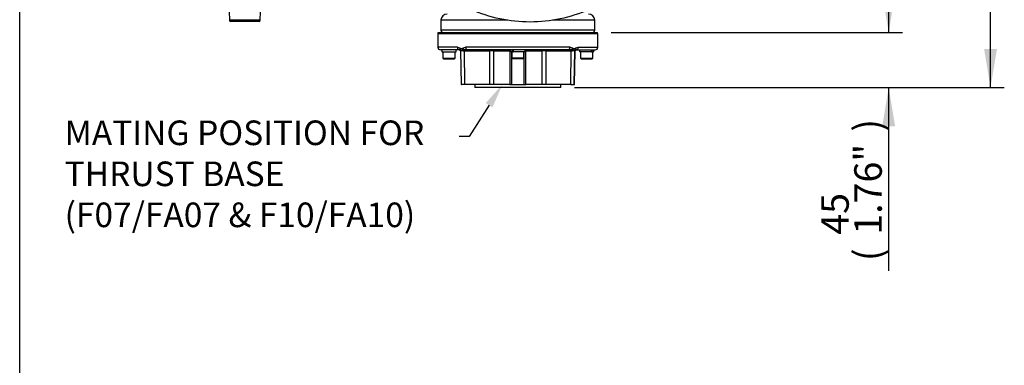
# Paper-space layout 'Sheet1' of a CAD drawing. Units: millimetres. Extents: x 0 to 210, y -3 to 297.
# Drawn here: x 4 to 85, y 85 to 113 of the extents above; entities that cross this region are included whole.
import ezdxf
from ezdxf import colors
from ezdxf.entities.mleader import LeaderData, LeaderLine
from ezdxf.enums import TextEntityAlignment as Align
from ezdxf.math import Vec2, Vec3

# ---------------------------------------------------------------- set-up
doc = ezdxf.new("R2010")
doc.units = ezdxf.units.MM
doc.layers.add('A700N0B000', color=7, linetype='Continuous')
doc.layers.add('Default', color=7, linetype='Continuous')
doc.styles.add('SEACAD_Arial', font='arial.ttf')
doc.dimstyles.new('ISO-InstDr', dxfattribs={"dimtxt": 2.24, "dimasz": 3.136, "dimexe": 1.12, "dimexo": 1.12, "dimgap": 0.56, "dimtad": 1, "dimdec": 0, "dimlfac": 10, "dimzin": 0, "dimdsep": 46, "dimtxsty": 'SEACAD_Arial', "dimblk1": '_SE_FILLED', "dimblk2": '_SE_FILLED', "dimsah": 1, "dimcen": 1.12, "dimadec": 0, "dimazin": 0, "dimtfac": 0.5, "dimtofl": 0, "dimtmove": 0, "dimatfit": 3, "dimfxl": 1, "dimtzin": 0, "dimarcsym": 0})

# ---------------------------------------------------------------- blocks, each defined once
blk = doc.blocks.new('SE25')
at = {"layer": 'A700N0B000', "color": 7, "linetype": 'Continuous'}
for p, q in [((21.538, 113.55), (21.563, 112.829)), ((24.069, 112.829), (24.095, 113.55)), ((24.069, 112.829), (21.563, 112.829)), ((23.97, 112.732), (21.663, 112.732)), ((44.215, 112.832), (38.766, 112.832)), ((38.766, 112.832), (38.766, 112.032)), ((51.266, 112.832), (47.824, 112.832)), ((51.266, 112.032), (51.266, 112.832)), ((51.516, 111.732), (38.516, 111.732)), ((38.516, 111.732), (38.516, 110.632)), ((38.543, 111.832), (51.489, 111.832)), ((51.266, 112.032), (38.766, 112.032)), ((51.516, 110.632), (51.516, 111.732)), ((40.096, 110.632), (38.516, 110.632)), ((40.096, 110.632), (40.287, 110.584)), ((40.287, 110.584), (40.361, 110.547)), ((40.479, 110.547), (40.557, 110.584)), ((40.557, 110.584), (40.768, 110.632)), ((49.264, 110.632), (40.768, 110.632)), ((49.264, 110.632), (49.475, 110.584)), ((49.475, 110.584), (49.553, 110.547)), ((49.671, 110.547), (49.746, 110.584)), ((49.746, 110.584), (49.936, 110.632)), ((49.936, 110.632), (51.516, 110.632)), ((40.248, 110.432), (38.716, 110.432)), ((38.826, 110.432), (38.826, 110.272)), ((38.826, 110.272), (40.006, 110.272)), ((38.916, 110.272), (38.916, 109.752)), ((38.916, 109.752), (39.916, 109.752)), ((39.916, 109.752), (39.916, 110.272)), ((40.006, 110.272), (40.006, 110.432)), ((40.38, 110.404), (40.325, 110.416)), ((40.37, 110.335), (40.342, 110.335)), ((40.342, 110.335), (40.413, 107.607)), ((40.37, 110.335), (40.407, 110.335)), ((40.441, 107.607), (40.37, 110.335)), ((40.679, 110.416), (40.556, 110.404)), ((40.569, 110.335), (40.686, 110.335)), ((40.686, 110.335), (42.745, 110.335)), ((40.696, 107.607), (40.686, 110.335)), ((49.134, 110.432), (40.899, 110.432)), ((43.047, 110.335), (44.378, 110.335)), ((44.426, 110.432), (44.426, 110.272)), ((44.586, 110.272), (44.426, 110.272)), ((44.516, 110.272), (44.516, 109.752)), ((45.516, 109.752), (44.516, 109.752)), ((44.586, 110.272), (44.645, 110.272)), ((45.606, 110.272), (44.645, 110.272)), ((45.516, 109.752), (45.516, 110.272)), ((45.606, 110.272), (45.606, 110.432)), ((45.654, 110.335), (46.985, 110.335)), ((47.287, 110.335), (49.347, 110.335)), ((49.336, 107.607), (49.347, 110.335)), ((49.347, 110.335), (49.463, 110.335)), ((49.477, 110.404), (49.353, 110.416)), ((49.591, 107.607), (49.662, 110.335)), ((49.619, 107.607), (49.691, 110.335)), ((49.625, 110.335), (49.662, 110.335)), ((49.707, 110.416), (49.652, 110.404)), ((49.691, 110.335), (49.662, 110.335)), ((49.784, 110.432), (51.316, 110.432)), ((50.026, 110.432), (50.026, 110.272)), ((51.02, 110.272), (50.026, 110.272)), ((50.116, 110.272), (50.116, 109.752)), ((50.116, 109.752), (51.116, 109.752)), ((51.02, 110.272), (51.074, 110.272)), ((51.206, 110.272), (51.074, 110.272)), ((51.116, 109.752), (51.116, 110.272)), ((51.206, 110.272), (51.206, 110.432)), ((38.966, 109.702), (39.866, 109.702)), ((45.466, 109.702), (44.566, 109.702)), ((50.166, 109.702), (51.066, 109.702)), ((40.413, 107.607), (40.441, 107.607)), ((40.696, 107.607), (40.441, 107.607)), ((42.734, 107.607), (40.696, 107.607)), ((41.519, 107.607), (41.519, 107.357)), ((48.514, 107.357), (41.519, 107.357)), ((43.042, 107.607), (42.734, 107.607)), ((44.361, 107.607), (43.042, 107.607)), ((44.361, 107.607), (44.493, 107.607)), ((44.493, 107.607), (45.539, 107.607)), ((45.539, 107.607), (45.671, 107.607)), ((46.99, 107.607), (45.671, 107.607)), ((47.298, 107.607), (46.99, 107.607)), ((49.336, 107.607), (47.298, 107.607)), ((48.514, 107.357), (48.514, 107.607)), ((49.336, 107.607), (49.591, 107.607)), ((49.591, 107.607), (49.619, 107.607))]:
    blk.add_line(p, q, dxfattribs=at)
for centre, radius, start, end in [((39.266, 112.832), 0.5, 90, 180), ((50.766, 112.832), 0.5, 0, 90), ((21.663, 112.832), 0.1, 182, 270), ((23.97, 112.832), 0.1, 270, 358), ((38.716, 111.732), 0.2, 150, 180), ((38.966, 112.032), 0.2, 180, 270), ((51.066, 112.032), 0.2, 270, 0), ((51.316, 111.732), 0.2, 0, 30), ((38.716, 110.632), 0.2, 180, 270), ((40.42, 110.709), 0.172, 249.90018, 290.09982), ((49.612, 110.709), 0.172, 249.91709, 290.08291), ((51.316, 110.632), 0.2, 270, 0), ((38.966, 109.752), 0.05, 180, 270), ((39.866, 109.752), 0.05, 270, 0), ((40.242, 110.332), 0.1, 1.5, 90), ((40.244, 110.217), 0.215, 67.79908, 88.91045), ((40.468, 112.516), 2.114, 267.62261, 272.37739), ((40.488, 109.101), 1.237, 86.24185, 93.75815), ((40.896, 108.942), 1.49, 92.49017, 98.37873), ((40.896, 108.942), 1.49, 89.90699, 92.49017), ((6877.727, 67.577), 6833.483, 179.6414893, 179.6643595), ((44.479, 110.331), 0.101, 121.70241, 177.98136), ((44.566, 109.752), 0.05, 180, 270), ((45.466, 109.752), 0.05, 270, 0), ((45.554, 110.331), 0.101, 1.95473, 58.31211), ((-6787.695, 67.577), 6833.483, 0.3356405, 0.3585107), ((49.136, 108.948), 1.484, 88.42077, 90.10793), ((49.136, 108.948), 1.484, 81.60635, 88.42077), ((49.544, 109.018), 1.319, 86.47669, 93.52331), ((49.564, 112.514), 2.111, 267.62018, 272.37982), ((49.791, 110.332), 0.1, 90, 178.5), ((49.788, 110.219), 0.213, 96.83851, 112.2765), ((49.788, 110.219), 0.213, 91.01397, 96.83851), ((50.166, 109.752), 0.05, 180, 270), ((51.066, 109.752), 0.05, 270, 0)]:
    blk.add_arc(centre, radius, start, end, dxfattribs=at)
for centre, major_axis, ratio, start_param, end_param in [((40.248, 110.632), (0, 0.2), 0.756862, 1.570796, 3.141593), ((40.432, 110.584), (-0.095, -0.176), 0.682258, 5.065571, 6.178344), ((40.504, 110.547), (-0.076, -0.185), 0.688139, 4.989179, 5.831569), ((40.619, 110.547), (0.075, -0.186), 0.670676, 4.448821, 5.29121), ((40.694, 110.584), (0.091, -0.178), 0.643223, 4.39575, 5.508523), ((40.899, 110.632), (0, -0.2), 0.653574, 4.712389, 6.283185), ((49.134, 110.632), (0, -0.2), 0.653574, 0, 1.570796), ((49.338, 110.584), (-0.091, -0.178), 0.643223, 0.774662, 1.887435), ((49.413, 110.547), (-0.075, -0.186), 0.670676, 0.991975, 1.834365), ((49.528, 110.547), (0.076, -0.185), 0.688139, 0.451617, 1.294006), ((49.6, 110.584), (0.095, -0.176), 0.682258, 0.104841, 1.217614), ((49.784, 110.632), (0, -0.2), 0.756862, 0, 1.570796), ((40.271, 110.332), (0, 0.1), 0.989949, 4.738569, 5.711547), ((40.318, 110.332), (0, 0.1), 0.890844, 4.738569, 5.511969), ((40.524, 110.332), (0, 0.1), 0.45431, 4.738569, 5.511969), ((40.671, 110.332), (0, 0.1), 0.141421, 4.738569, 5.711547), ((42.802, 110.332), (0, 0.1), 0.575739, 0, 1.544616), ((42.917, 110.328), (0.3, -0.001), 0.025367, 1.12564, 2.184135), ((43.004, 110.332), (0, 0.1), 0.430805, 4.738569, 6.283185), ((44.406, 110.34), (0.2, -0.001), 0.027256, 4.572489, 4.81505), ((45.016, 110.203), (-0.432, 2.2), 0.182676, 1.430642, 1.50349), ((45.016, 110.501), (0.432, -2.2), 0.182676, 4.708022, 4.78087), ((45.627, 110.34), (0.2, 0.001), 0.027256, 4.609728, 4.852289), ((47.029, 110.332), (0, -0.1), 0.430805, 3.141593, 4.686209), ((47.115, 110.328), (0.3, 0.001), 0.025367, 0.957458, 2.015952), ((47.23, 110.332), (0, -0.1), 0.575739, 1.596976, 3.141593), ((49.361, 110.332), (0, 0.1), 0.141421, 0.571638, 1.544616), ((49.508, 110.332), (0, 0.1), 0.45431, 0.771217, 1.544616), ((49.714, 110.332), (0, 0.1), 0.890844, 0.771217, 1.544616), ((49.761, 110.332), (0, 0.1), 0.989949, 0.571638, 1.544616), ((50.616, 110.203), (-0.432, 2.2), 0.182676, 4.708022, 4.78087), ((50.616, 110.501), (0.432, -2.2), 0.182676, 1.430642, 1.50349)]:
    blk.add_ellipse(centre, major_axis=major_axis, ratio=ratio, start_param=start_param, end_param=end_param, dxfattribs=at)
blk.add_open_spline([(50.816, 113.695), (50.062, 113.364), (49.274, 113.112), (47.663, 112.774), (46.839, 112.688), (45.193, 112.688), (44.369, 112.774), (42.758, 113.112), (41.97, 113.364), (41.216, 113.695)], degree=3, knots=[0, 0, 0, 0, 0.25, 0.25, 0.5, 0.5, 0.75, 0.75, 1, 1, 1, 1], dxfattribs=at)
for points in [[(42.734, 107.607), (42.738, 108.516), (42.741, 109.426), (42.745, 110.335)], [(43.047, 110.335), (43.045, 109.426), (43.044, 108.516), (43.042, 107.607)], [(44.512, 110.272), (44.505, 109.384), (44.499, 108.496), (44.493, 107.607)], [(45.539, 107.607), (45.533, 108.496), (45.527, 109.384), (45.521, 110.272)], [(46.99, 107.607), (46.989, 108.516), (46.987, 109.426), (46.985, 110.335)], [(47.287, 110.335), (47.291, 109.426), (47.294, 108.516), (47.298, 107.607)]]:
    blk.add_open_spline(points, degree=3, dxfattribs=at)
blk = doc.blocks.new('DMBLK22')
at = {"layer": 'Default', "linetype": 'Continuous'}
for points in [[(75.703, 114.968), (74.658, 114.968), (75.18, 111.832)], [(75.703, 104.221), (75.18, 107.357), (74.658, 104.221)]]:
    blk.add_hatch(color=7, dxfattribs=at).paths.add_polyline_path(points)
at = {"layer": 'Default', "color": 7, "linetype": 'Continuous'}
for p, q in [((75.18, 111.832), (75.18, 118.104)), ((52.609, 111.832), (76.3, 111.832)), ((49.634, 107.357), (76.3, 107.357)), ((75.18, 92.473), (75.18, 107.357))]:
    blk.add_line(p, q, dxfattribs=at)
at = {"layer": 'Default', "color": 7, "linetype": 'Continuous', "style": 'SEACAD_Arial'}
for s, p in [(')', (72.38, 103.776)), ('1.76"', (72.38, 95.4)), ('45', (69.692, 95.4)), ('(', (72.38, 93.257))]:
    blk.add_text(s, height=2.24, rotation=90, dxfattribs=at).set_placement(p, align=Align.TOP_LEFT)
blk = doc.blocks.new('_SE_FILLED')
at = {"color": 0}
blk.add_line((0, 0), (-1, 0), dxfattribs=at)
blk.add_solid([(0, 0), (-1, -0.1665), (-1, 0.1665), (0, 0)], dxfattribs=at)
blk = doc.blocks.new('DMBLK23')
at = {"layer": 'Default', "linetype": 'Continuous'}
for points in [[(83.987, 148.326), (83.464, 151.462), (82.942, 148.326)], [(83.987, 110.493), (82.942, 110.493), (83.464, 107.357)]]:
    blk.add_hatch(color=7, dxfattribs=at).paths.add_polyline_path(points)
at = {"layer": 'Default', "color": 7, "linetype": 'Continuous'}
for p, q in [((57.086, 151.462), (84.584, 151.462)), ((83.464, 107.357), (83.464, 151.462)), ((49.634, 107.357), (84.584, 107.357))]:
    blk.add_line(p, q, dxfattribs=at)
at = {"layer": 'Default', "color": 7, "linetype": 'Continuous', "style": 'SEACAD_Arial'}
for s, p in [(')', (80.664, 135.034)), ('17.36"', (80.664, 124.905)), ('441', (77.976, 124.905)), ('(', (80.664, 122.763))]:
    blk.add_text(s, height=2.24, rotation=90, dxfattribs=at).set_placement(p, align=Align.TOP_LEFT)
blk = doc.blocks.new('DMBLK24')
at = {"layer": 'Default', "linetype": 'Continuous'}
for points in [[(75.703, 126.62), (75.18, 129.756), (74.658, 126.62)], [(75.703, 114.968), (74.658, 114.968), (75.18, 111.832)]]:
    blk.add_hatch(color=7, dxfattribs=at).paths.add_polyline_path(points)
at = {"layer": 'Default', "color": 7, "linetype": 'Continuous'}
for p, q in [((56.248, 129.756), (76.3, 129.756)), ((75.18, 111.832), (75.18, 129.756)), ((52.609, 111.832), (76.3, 111.832))]:
    blk.add_line(p, q, dxfattribs=at)
at = {"layer": 'Default', "color": 7, "linetype": 'Continuous', "style": 'SEACAD_Arial'}
for s, p in [(')', (72.38, 127.28)), ('7.06"', (72.38, 118.904)), ('179', (69.692, 118.904)), ('(', (72.38, 116.761))]:
    blk.add_text(s, height=2.24, rotation=90, dxfattribs=at).set_placement(p, align=Align.TOP_LEFT)

psp = doc.layouts.new('Sheet1')

# ---------------------------------------------------------------- linework, layer by layer
at = {"layer": 'Default', "color": 7, "linetype": 'Continuous'}
psp.add_line((4.5, 5), (4.5, 292), dxfattribs=at)

# ---------------------------------------------------------------- block references
at = {"layer": 'Default'}
psp.add_blockref('SE25', (0, 0), dxfattribs=at)

# ---------------------------------------------------------------- dimensions: what is measured, and where the dimension line sits
at = {"layer": 'Default', "color": 7, "linetype": 'Continuous'}
for base, p1, p2, picture, middle in [((83.464, 151.462), (48.514, 107.357), (55.966, 151.462), 'DMBLK23', (83.464, 129.41)), ((75.18, 129.756), (51.489, 111.832), (55.128, 129.756), 'DMBLK24', (75.18, 122.532)), ((75.18, 111.832), (48.514, 107.357), (51.489, 111.832), 'DMBLK22', (75.18, 105.582))]:
    dim = psp.add_linear_dim(base=base, p1=p1, p2=p2, angle=90, text='\\A1;<>', dimstyle='ISO-InstDr', override={"dimpost": '\\X'}, dxfattribs=at)
    dim.commit()
    dim.dimension.update_dxf_attribs({"geometry": picture, "text_midpoint": middle, "dimtype": 160})

# ---------------------------------------------------------------- leaders
ml = psp.add_multileader_mtext('Standard', dxfattribs=at)
ml.set_content('{\\pxsm0.9;\\fArial|b0||i0||c0|p34;\\W1.;MATING POSITION FOR\\PTHRUST BASE\\P(F07/FA07 & F10/FA10)\\P}', color=256)
ml.set_leader_properties()
ml.build(insert=Vec2(0, 0))
ml.multileader.update_dxf_attribs({"dogleg_length": 0.806, "arrow_head_size": 2})
ctx = ml.context
ctx.base_point, ctx.char_height, ctx.arrow_head_size, ctx.landing_gap_size = Vec3(7.453, 103.389), 2, 2, 0.7
notes = []
notes.append((ctx, [(0, (1, 1, 0), (41.058, 103.389), (-1, 0), 0.806, [(0, [(43.758, 107.607)], 0, [])])]))
ctx.mtext.insert = Vec3(8.153, 104.683)
for ctx, leaders in notes:
    for number, flags, end, landing, length, lines in leaders:
        leader = LeaderData()
        leader.index, (leader.has_last_leader_line, leader.has_dogleg_vector, leader.attachment_direction) = number, flags
        leader.last_leader_point, leader.dogleg_vector, leader.dogleg_length = Vec3(end), Vec3(landing), length
        for number, points, colour, breaks in lines:
            line = LeaderLine()
            line.index, line.vertices, line.color, line.breaks = number, Vec3.list(points), colors.encode_raw_color(colour), breaks
            leader.lines.append(line)
        ctx.leaders.append(leader)

doc.saveas('drawing.dxf')
